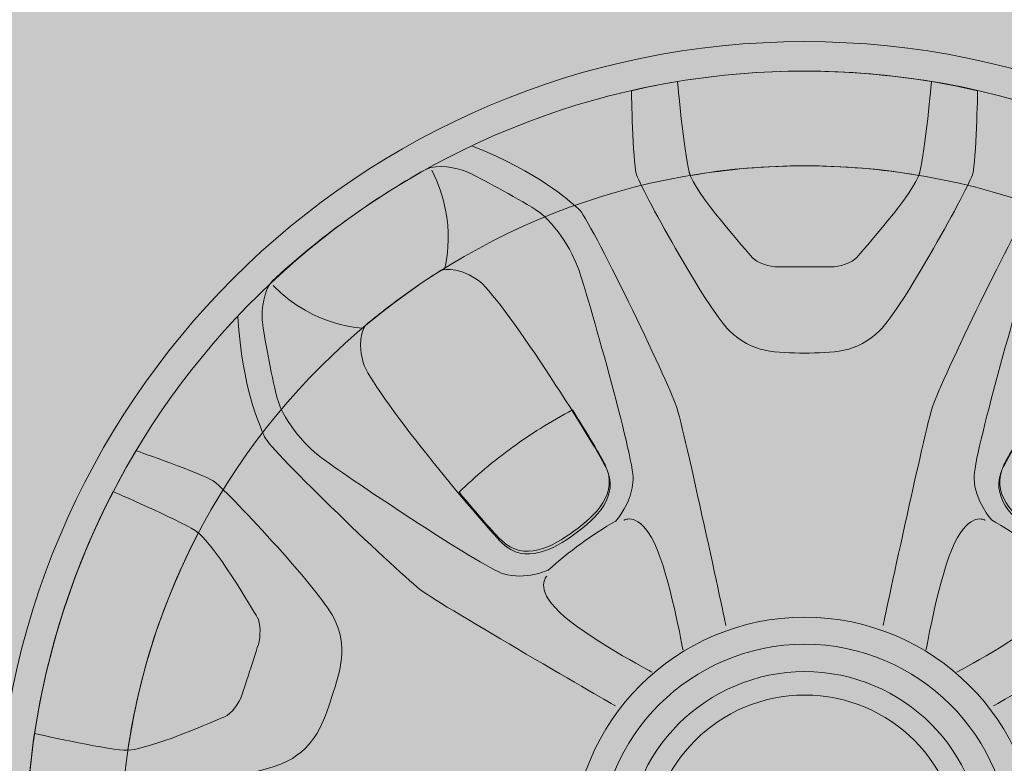
# Model space of a CAD drawing. Units: inches. Extents: x 259 to 1970, y 368 to 1382.
# Drawn here: x 1339 to 1378, y 540 to 570 of the extents above; entities that cross this region are included whole.
import ezdxf

# ---------------------------------------------------------------- set-up
doc = ezdxf.new("R2010")
doc.units = ezdxf.units.IN
doc.header["$MEASUREMENT"] = 0
doc.layers.add('Layer 1', color=7, linetype='Continuous')

# ---------------------------------------------------------------- blocks, each defined once
blk = doc.blocks.new('block 14')
at = {"layer": 'Layer 1', "color": 250, "lineweight": 9, "true_color": 0x231f20}
for points in [[(1377.636, 550.066), (1377.636, 550.066), (1377.033, 550.426), (1376.416, 549.145), (1375.8, 547.864), (1375.273, 544.868), (1375.273, 544.868)], [(1380.721, 547.824), (1380.721, 547.824), (1381.25, 547.362), (1380.222, 546.38), (1379.194, 545.398), (1376.507, 543.971), (1376.507, 543.971)]]:
    blk.add_open_spline(points, degree=3, knots=[0, 0, 0, 0, 1, 1, 1, 2, 2, 2, 2], dxfattribs=at)
blk = doc.blocks.new('block 15')
at = {"layer": 'Layer 1', "color": 250, "lineweight": 9, "true_color": 0x231f20}
for points in [[(1363.16, 550.066), (1363.16, 550.066), (1363.763, 550.426), (1364.379, 549.145), (1364.995, 547.864), (1365.522, 544.868), (1365.522, 544.868)], [(1360.074, 547.824), (1360.074, 547.824), (1359.546, 547.362), (1360.573, 546.38), (1361.601, 545.398), (1364.288, 543.971), (1364.288, 543.971)]]:
    blk.add_open_spline(points, degree=3, knots=[0, 0, 0, 0, 1, 1, 1, 2, 2, 2, 2], dxfattribs=at)
blk = doc.blocks.new('block 20')
at = {"layer": 'Layer 1', "color": 250, "lineweight": 9, "true_color": 0x231f20}
for points in [[(1355.953, 560.101), (1355.953, 560.101), (1356.559, 561.942), (1355.458, 564.087)], [(1352.734, 557.763), (1352.734, 557.763), (1350.796, 557.755), (1349.096, 559.465)]]:
    blk.add_open_spline(points, degree=3, dxfattribs=at)
blk = doc.blocks.new('block 11')
at = {"layer": 'Layer 1', "true_color": 0x4c4c4e}
h = blk.add_hatch(color=251, dxfattribs=at)
h.dxf.hatch_style = 2
edge = h.paths.add_edge_path()
edge.add_spline(control_points=[(1431.745, 533.021), (1431.745, 533.021), (1432.616, 597.936), (1368.137, 597.936), (1303.657, 597.936), (1309.321, 528.664), (1309.321, 528.664), (1309.321, 528.664), (1320.779, 528.028), (1320.779, 528.028), (1320.274, 530.891), (1320.009, 533.836), (1320.009, 536.844), (1320.009, 564.679), (1342.574, 587.244), (1370.409, 587.244), (1398.244, 587.244), (1420.809, 564.679), (1420.809, 536.844), (1420.809, 532.771), (1420.323, 528.813), (1419.411, 525.02), (1423.52, 525.048), (1442.024, 525.734), (1446.695, 525.734), (1450.075, 525.734), (1452.016, 530.645), (1452.86, 533.503), (1440.544, 533.223), (1431.745, 533.021), (1431.745, 533.021)], knot_values=[0, 0, 0, 0, 1, 1, 1, 2, 2, 2, 3, 3, 3, 4, 4, 4, 5, 5, 5, 6, 6, 6, 7, 7, 7, 8, 8, 8, 9, 9, 9, 10, 10, 10, 10], degree=3, periodic=1)
at = {"layer": 'Layer 1', "true_color": 0x231f20}
h = blk.add_hatch(color=250, dxfattribs=at)
h.dxf.hatch_style = 2
edge = h.paths.add_edge_path()
edge.add_spline(control_points=[(1420.809, 536.844), (1420.809, 564.679), (1398.244, 587.244), (1370.409, 587.244), (1342.574, 587.244), (1320.009, 564.679), (1320.009, 536.844), (1320.009, 509.009), (1342.574, 486.444), (1370.409, 486.444), (1398.244, 486.444), (1420.809, 509.009), (1420.809, 536.844)], knot_values=[0, 0, 0, 0, 1, 1, 1, 2, 2, 2, 3, 3, 3, 4, 4, 4, 4], degree=3, periodic=1)
at = {"layer": 'Layer 1', "true_color": 0xdbdcde}
h = blk.add_hatch(color=254, dxfattribs=at)
h.dxf.hatch_style = 2
edge = h.paths.add_edge_path()
edge.add_spline(control_points=[(1402.809, 536.844), (1402.809, 554.738), (1388.303, 569.244), (1370.409, 569.244), (1352.515, 569.244), (1338.009, 554.738), (1338.009, 536.844), (1338.009, 518.95), (1352.515, 504.444), (1370.409, 504.444), (1388.303, 504.444), (1402.809, 518.95), (1402.809, 536.844)], knot_values=[0, 0, 0, 0, 1, 1, 1, 2, 2, 2, 3, 3, 3, 4, 4, 4, 4], degree=3, periodic=1)
at = {"layer": 'Layer 1', "true_color": 0xe6e7e8}
h = blk.add_hatch(color=254, dxfattribs=at)
h.dxf.hatch_style = 2
edge = h.paths.add_edge_path()
edge.add_spline(control_points=[(1401.626, 536.844), (1401.626, 554.085), (1387.65, 568.061), (1370.409, 568.061), (1368.671, 568.061), (1366.965, 567.919), (1365.304, 567.645), (1350.492, 565.209), (1339.193, 552.346), (1339.193, 536.844), (1339.193, 520.887), (1351.166, 507.726), (1366.619, 505.855), (1367.861, 505.705), (1369.126, 505.628), (1370.409, 505.628), (1387.65, 505.628), (1401.626, 519.604), (1401.626, 536.844)], knot_values=[0, 0, 0, 0, 1, 1, 1, 2, 2, 2, 3, 3, 3, 4, 4, 4, 5, 5, 5, 6, 6, 6, 6], degree=3, periodic=1)
at = {"layer": 'Layer 1', "true_color": 0xc6c8ca}
h = blk.add_hatch(color=9, dxfattribs=at)
h.dxf.hatch_style = 2
edge = h.paths.add_edge_path()
edge.add_spline(control_points=[(1363.458, 567.239), (1363.458, 567.239), (1363.523, 564.475), (1363.651, 563.961), (1363.78, 563.447), (1366.478, 558.563), (1367.378, 557.663), (1368.278, 556.764), (1369.306, 556.764), (1370.399, 556.764), (1371.491, 556.764), (1372.519, 556.764), (1373.419, 557.663), (1374.319, 558.563), (1377.018, 563.447), (1377.146, 563.961), (1377.275, 564.475), (1377.339, 567.239), (1377.339, 567.239), (1377.339, 567.239), (1377.342, 567.278), (1377.342, 567.278), (1375.112, 567.785), (1372.793, 568.061), (1370.409, 568.061), (1368.671, 568.061), (1366.965, 567.919), (1365.304, 567.645), (1364.682, 567.543), (1364.068, 567.416), (1363.458, 567.277), (1363.458, 567.277), (1363.458, 567.239), (1363.458, 567.239)], knot_values=[0, 0, 0, 0, 1, 1, 1, 2, 2, 2, 3, 3, 3, 4, 4, 4, 5, 5, 5, 6, 6, 6, 7, 7, 7, 8, 8, 8, 9, 9, 9, 10, 10, 10, 11, 11, 11, 11], degree=3, periodic=1)
at = {"layer": 'Layer 1', "true_color": 0x231f20}
h = blk.add_hatch(color=250, dxfattribs=at)
h.dxf.hatch_style = 2
edge = h.paths.add_edge_path()
edge.add_spline(control_points=[(1370.399, 568.061), (1372.137, 568.061), (1373.832, 567.919), (1375.493, 567.645), (1375.493, 567.645), (1375.24, 564.882), (1375.025, 564.025), (1374.811, 563.169), (1372.669, 560.812), (1372.498, 560.598), (1372.326, 560.384), (1371.77, 560.212), (1371.47, 560.212), (1371.17, 560.212), (1370.399, 560.212), (1370.399, 560.212), (1370.399, 560.212), (1369.627, 560.212), (1369.328, 560.212), (1369.028, 560.212), (1368.471, 560.384), (1368.299, 560.598), (1368.128, 560.812), (1365.986, 563.169), (1365.772, 564.025), (1365.557, 564.882), (1365.304, 567.645), (1365.304, 567.645), (1366.965, 567.919), (1368.66, 568.061), (1370.399, 568.061)], knot_values=[0, 0, 0, 0, 1, 1, 1, 2, 2, 2, 3, 3, 3, 4, 4, 4, 5, 5, 5, 6, 6, 6, 7, 7, 7, 8, 8, 8, 9, 9, 9, 10, 10, 10, 10], degree=3, periodic=1)
at = {"layer": 'Layer 1', "true_color": 0x4c4c4e}
h = blk.add_hatch(color=251, dxfattribs=at)
h.dxf.hatch_style = 2
edge = h.paths.add_edge_path()
edge.add_spline(control_points=[(1365.823, 563.879), (1367.315, 564.13), (1368.846, 564.268), (1370.409, 564.268), (1371.966, 564.268), (1373.49, 564.131), (1374.976, 563.882), (1374.996, 563.933), (1375.015, 563.982), (1375.025, 564.025), (1375.24, 564.882), (1375.493, 567.645), (1375.493, 567.645), (1373.832, 567.919), (1372.137, 568.061), (1370.399, 568.061), (1368.66, 568.061), (1366.965, 567.919), (1365.304, 567.645), (1365.304, 567.645), (1365.557, 564.882), (1365.772, 564.025), (1365.783, 563.981), (1365.802, 563.93), (1365.823, 563.879)], knot_values=[0, 0, 0, 0, 1, 1, 1, 2, 2, 2, 3, 3, 3, 4, 4, 4, 5, 5, 5, 6, 6, 6, 7, 7, 7, 8, 8, 8, 8], degree=3, periodic=1)
at = {"layer": 'Layer 1', "true_color": 0xc6c8ca}
h = blk.add_hatch(color=9, dxfattribs=at)
h.dxf.hatch_style = 2
edge = h.paths.add_edge_path()
edge.add_spline(control_points=[(1352.015, 562.074), (1350.977, 561.32), (1349.974, 560.495), (1349.057, 559.643), (1348.724, 559.284), (1348.63, 558.497), (1348.658, 558.094), (1348.687, 557.69), (1348.972, 556.204), (1349.205, 555.155), (1349.438, 554.106), (1350.322, 553.107), (1351.034, 552.565), (1351.745, 552.022), (1357.454, 548.174), (1358.333, 547.912), (1359.211, 547.65), (1360.127, 548.064), (1360.127, 548.064), (1360.529, 548.428), (1360.98, 548.792), (1361.428, 549.118), (1361.877, 549.444), (1362.363, 549.76), (1362.832, 550.03), (1362.832, 550.03), (1363.509, 550.773), (1363.532, 551.689), (1363.554, 552.606), (1361.658, 559.224), (1361.362, 560.069), (1361.067, 560.913), (1360.39, 562.063), (1359.464, 562.608), (1358.539, 563.154), (1357.213, 563.885), (1356.838, 564.036), (1356.463, 564.188), (1355.686, 564.342), (1355.241, 564.136), (1354.148, 563.528), (1353.053, 562.828), (1352.015, 562.074)], knot_values=[0, 0, 0, 0, 1, 1, 1, 2, 2, 2, 3, 3, 3, 4, 4, 4, 5, 5, 5, 6, 6, 6, 7, 7, 7, 8, 8, 8, 9, 9, 9, 10, 10, 10, 11, 11, 11, 12, 12, 12, 13, 13, 13, 14, 14, 14, 14], degree=3, periodic=1)
h = blk.add_hatch(color=9, dxfattribs=at)
h.dxf.hatch_style = 2
edge = h.paths.add_edge_path()
edge.add_spline(control_points=[(1388.713, 562.124), (1387.675, 562.878), (1386.58, 563.578), (1385.486, 564.187), (1385.042, 564.393), (1384.265, 564.238), (1383.89, 564.087), (1383.515, 563.935), (1382.189, 563.204), (1381.264, 562.659), (1380.338, 562.113), (1379.661, 560.963), (1379.366, 560.119), (1379.07, 559.275), (1377.174, 552.656), (1377.196, 551.74), (1377.219, 550.823), (1377.895, 550.08), (1377.895, 550.08), (1378.365, 549.811), (1378.851, 549.494), (1379.3, 549.168), (1379.748, 548.843), (1380.199, 548.478), (1380.601, 548.115), (1380.601, 548.115), (1381.516, 547.7), (1382.395, 547.962), (1383.274, 548.224), (1388.983, 552.073), (1389.694, 552.615), (1390.406, 553.157), (1391.29, 554.156), (1391.523, 555.205), (1391.755, 556.254), (1392.041, 557.741), (1392.07, 558.144), (1392.098, 558.547), (1392.004, 559.334), (1391.671, 559.693), (1390.754, 560.545), (1389.751, 561.37), (1388.713, 562.124)], knot_values=[0, 0, 0, 0, 1, 1, 1, 2, 2, 2, 3, 3, 3, 4, 4, 4, 5, 5, 5, 6, 6, 6, 7, 7, 7, 8, 8, 8, 9, 9, 9, 10, 10, 10, 11, 11, 11, 12, 12, 12, 13, 13, 13, 14, 14, 14, 14], degree=3, periodic=1)
at = {"layer": 'Layer 1', "true_color": 0x231f20}
h = blk.add_hatch(color=250, dxfattribs=at)
h.dxf.hatch_style = 2
edge = h.paths.add_edge_path()
edge.add_spline(control_points=[(1354.279, 559.03), (1353.775, 558.664), (1353.295, 558.289), (1352.823, 557.896), (1352.823, 557.896), (1352.419, 557.437), (1352.711, 556.378), (1353.004, 555.32), (1357.379, 550.026), (1358.283, 549.147), (1359.187, 548.267), (1360.327, 548.884), (1361.194, 549.514), (1362.06, 550.143), (1362.999, 551.037), (1362.442, 552.169), (1361.885, 553.3), (1358.203, 559.097), (1357.286, 559.702), (1356.37, 560.307), (1355.809, 560.065), (1355.809, 560.065), (1355.288, 559.738), (1354.784, 559.397), (1354.279, 559.03)], knot_values=[0, 0, 0, 0, 1, 1, 1, 2, 2, 2, 3, 3, 3, 4, 4, 4, 5, 5, 5, 6, 6, 6, 7, 7, 7, 8, 8, 8, 8], degree=3, periodic=1)
h = blk.add_hatch(color=250, dxfattribs=at)
h.dxf.hatch_style = 2
edge = h.paths.add_edge_path()
edge.add_spline(control_points=[(1386.518, 559.03), (1386.013, 559.397), (1385.509, 559.738), (1384.989, 560.065), (1384.989, 560.065), (1384.427, 560.307), (1383.511, 559.702), (1382.594, 559.097), (1378.912, 553.3), (1378.355, 552.169), (1377.798, 551.037), (1378.737, 550.143), (1379.604, 549.514), (1380.47, 548.884), (1381.611, 548.267), (1382.514, 549.147), (1383.418, 550.026), (1387.793, 555.32), (1388.086, 556.378), (1388.378, 557.437), (1387.974, 557.896), (1387.974, 557.896), (1387.502, 558.289), (1387.022, 558.664), (1386.518, 559.03)], knot_values=[0, 0, 0, 0, 1, 1, 1, 2, 2, 2, 3, 3, 3, 4, 4, 4, 5, 5, 5, 6, 6, 6, 7, 7, 7, 8, 8, 8, 8], degree=3, periodic=1)
at = {"layer": 'Layer 1', "true_color": 0x404041}
h = blk.add_hatch(color=250, dxfattribs=at)
h.dxf.hatch_style = 2
edge = h.paths.add_edge_path()
edge.add_spline(control_points=[(1359.811, 553.743), (1359.435, 553.507), (1359.064, 553.256), (1358.699, 552.991), (1357.93, 552.432), (1357.215, 551.828), (1356.551, 551.186), (1357.308, 550.279), (1357.957, 549.539), (1358.248, 549.257), (1359.151, 548.377), (1360.292, 548.994), (1361.158, 549.624), (1362.025, 550.253), (1362.964, 551.147), (1362.407, 552.278), (1362.228, 552.641), (1361.727, 553.485), (1361.1, 554.483), (1360.665, 554.253), (1360.234, 554.009), (1359.811, 553.743)], knot_values=[0, 0, 0, 0, 1, 1, 1, 2, 2, 2, 3, 3, 3, 4, 4, 4, 5, 5, 5, 6, 6, 6, 7, 7, 7, 7], degree=3, periodic=1)
h = blk.add_hatch(color=250, dxfattribs=at)
h.dxf.hatch_style = 2
edge = h.paths.add_edge_path()
edge.add_spline(control_points=[(1383.141, 552.178), (1382.8, 552.463), (1382.447, 552.738), (1382.082, 553.003), (1381.313, 553.561), (1380.517, 554.055), (1379.702, 554.488), (1379.073, 553.488), (1378.57, 552.642), (1378.391, 552.278), (1377.834, 551.147), (1378.773, 550.253), (1379.64, 549.623), (1380.506, 548.994), (1381.647, 548.377), (1382.55, 549.256), (1382.84, 549.538), (1383.488, 550.276), (1384.243, 551.181), (1383.889, 551.523), (1383.525, 551.858), (1383.141, 552.178)], knot_values=[0, 0, 0, 0, 1, 1, 1, 2, 2, 2, 3, 3, 3, 4, 4, 4, 5, 5, 5, 6, 6, 6, 7, 7, 7, 7], degree=3, periodic=1)
at = {"layer": 'Layer 1', "true_color": 0xc6c8ca}
h = blk.add_hatch(color=9, dxfattribs=at)
h.dxf.hatch_style = 2
edge = h.paths.add_edge_path()
edge.add_spline(control_points=[(1339.347, 539.636), (1339.347, 539.636), (1341.995, 538.843), (1342.524, 538.806), (1343.052, 538.77), (1348.531, 539.828), (1349.665, 540.405), (1350.799, 540.983), (1351.116, 541.961), (1351.454, 543), (1351.792, 544.039), (1352.109, 545.017), (1351.532, 546.15), (1350.954, 547.284), (1347.143, 551.36), (1346.694, 551.641), (1346.245, 551.922), (1343.637, 552.837), (1343.637, 552.837), (1343.637, 552.837), (1343.6, 552.853), (1343.6, 552.853), (1342.429, 550.888), (1341.45, 548.768), (1340.713, 546.501), (1340.176, 544.847), (1339.784, 543.181), (1339.531, 541.517), (1339.436, 540.893), (1339.367, 540.27), (1339.311, 539.648), (1339.311, 539.648), (1339.347, 539.636), (1339.347, 539.636)], knot_values=[0, 0, 0, 0, 1, 1, 1, 2, 2, 2, 3, 3, 3, 4, 4, 4, 5, 5, 5, 6, 6, 6, 7, 7, 7, 8, 8, 8, 9, 9, 9, 10, 10, 10, 11, 11, 11, 11], degree=3, periodic=1)
at = {"layer": 'Layer 1', "true_color": 0x231f20}
h = blk.add_hatch(color=250, dxfattribs=at)
h.dxf.hatch_style = 2
edge = h.paths.add_edge_path()
edge.add_spline(control_points=[(1340.71, 546.491), (1341.247, 548.144), (1341.906, 549.712), (1342.679, 551.208), (1342.679, 551.208), (1345.229, 550.113), (1345.977, 549.644), (1346.726, 549.176), (1348.305, 546.41), (1348.456, 546.181), (1348.607, 545.952), (1348.598, 545.369), (1348.505, 545.084), (1348.412, 544.799), (1348.174, 544.065), (1348.174, 544.065), (1348.174, 544.065), (1347.936, 543.332), (1347.843, 543.047), (1347.75, 542.762), (1347.415, 542.285), (1347.159, 542.188), (1346.902, 542.091), (1343.999, 540.782), (1343.118, 540.843), (1342.237, 540.904), (1339.531, 541.517), (1339.531, 541.517), (1339.784, 543.181), (1340.173, 544.837), (1340.71, 546.491)], knot_values=[0, 0, 0, 0, 1, 1, 1, 2, 2, 2, 3, 3, 3, 4, 4, 4, 5, 5, 5, 6, 6, 6, 7, 7, 7, 8, 8, 8, 9, 9, 9, 10, 10, 10, 10], degree=3, periodic=1)
at = {"layer": 'Layer 1', "true_color": 0x4c4c4e}
h = blk.add_hatch(color=251, dxfattribs=at)
h.dxf.hatch_style = 2
edge = h.paths.add_edge_path()
edge.add_spline(control_points=[(1343.273, 540.847), (1343.495, 542.343), (1343.837, 543.842), (1344.32, 545.329), (1344.801, 546.809), (1345.402, 548.216), (1346.098, 549.552), (1346.057, 549.587), (1346.015, 549.62), (1345.977, 549.644), (1345.229, 550.113), (1342.679, 551.208), (1342.679, 551.208), (1341.906, 549.712), (1341.247, 548.144), (1340.71, 546.491), (1340.173, 544.837), (1339.784, 543.181), (1339.531, 541.517), (1339.531, 541.517), (1342.237, 540.904), (1343.118, 540.843), (1343.164, 540.84), (1343.217, 540.843), (1343.273, 540.847)], knot_values=[0, 0, 0, 0, 1, 1, 1, 2, 2, 2, 3, 3, 3, 4, 4, 4, 5, 5, 5, 6, 6, 6, 7, 7, 7, 8, 8, 8, 8], degree=3, periodic=1)
at = {"layer": 'Layer 1', "true_color": 0xdbdcde}
h = blk.add_hatch(color=254, dxfattribs=at)
h.dxf.hatch_style = 2
edge = h.paths.add_edge_path()
edge.add_spline(control_points=[(1379.738, 536.844), (1379.738, 541.997), (1375.562, 546.173), (1370.409, 546.173), (1365.257, 546.173), (1361.08, 541.997), (1361.08, 536.844), (1361.08, 531.692), (1365.257, 527.515), (1370.409, 527.515), (1375.562, 527.515), (1379.738, 531.692), (1379.738, 536.844)], knot_values=[0, 0, 0, 0, 1, 1, 1, 2, 2, 2, 3, 3, 3, 4, 4, 4, 4], degree=3, periodic=1)
at = {"layer": 'Layer 1', "true_color": 0x404041}
h = blk.add_hatch(color=250, dxfattribs=at)
h.dxf.hatch_style = 2
edge = h.paths.add_edge_path()
edge.add_spline(control_points=[(1378.657, 536.844), (1378.657, 541.399), (1374.964, 545.092), (1370.409, 545.092), (1365.854, 545.092), (1362.161, 541.399), (1362.161, 536.844), (1362.161, 532.289), (1365.854, 528.596), (1370.409, 528.596), (1374.964, 528.596), (1378.657, 532.289), (1378.657, 536.844)], knot_values=[0, 0, 0, 0, 1, 1, 1, 2, 2, 2, 3, 3, 3, 4, 4, 4, 4], degree=3, periodic=1)
at = {"layer": 'Layer 1', "true_color": 0xdbdcde}
h = blk.add_hatch(color=254, dxfattribs=at)
h.dxf.hatch_style = 2
edge = h.paths.add_edge_path()
edge.add_spline(control_points=[(1377.559, 536.844), (1377.559, 540.793), (1374.358, 543.993), (1370.409, 543.993), (1366.461, 543.993), (1363.26, 540.793), (1363.26, 536.844), (1363.26, 532.896), (1366.461, 529.695), (1370.409, 529.695), (1374.358, 529.695), (1377.559, 532.896), (1377.559, 536.844)], knot_values=[0, 0, 0, 0, 1, 1, 1, 2, 2, 2, 3, 3, 3, 4, 4, 4, 4], degree=3, periodic=1)
at = {"layer": 'Layer 1', "true_color": 0xe6e7e8}
h = blk.add_hatch(color=254, dxfattribs=at)
h.dxf.hatch_style = 2
edge = h.paths.add_edge_path()
edge.add_spline(control_points=[(1376.621, 536.844), (1376.621, 540.275), (1373.84, 543.056), (1370.409, 543.056), (1366.979, 543.056), (1364.197, 540.275), (1364.197, 536.844), (1364.197, 533.414), (1366.979, 530.632), (1370.409, 530.632), (1373.84, 530.632), (1376.621, 533.414), (1376.621, 536.844)], knot_values=[0, 0, 0, 0, 1, 1, 1, 2, 2, 2, 3, 3, 3, 4, 4, 4, 4], degree=3, periodic=1)
at = {"layer": 'Layer 1', "color": 250, "lineweight": 9, "true_color": 0x231f20}
for points, knots in [([(1431.745, 533.021), (1431.745, 533.021), (1432.616, 597.936), (1368.137, 597.936), (1303.657, 597.936), (1309.321, 528.664), (1309.321, 528.664), (1309.321, 528.664), (1320.779, 528.028), (1320.779, 528.028), (1320.274, 530.891), (1320.009, 533.836), (1320.009, 536.844), (1320.009, 564.679), (1342.574, 587.244), (1370.409, 587.244), (1398.244, 587.244), (1420.809, 564.679), (1420.809, 536.844), (1420.809, 532.771), (1420.323, 528.813), (1419.411, 525.02), (1423.52, 525.048), (1442.024, 525.734), (1446.695, 525.734), (1450.075, 525.734), (1452.016, 530.645), (1452.86, 533.503), (1440.544, 533.223), (1431.745, 533.021), (1431.745, 533.021)], [0, 0, 0, 0, 1, 1, 1, 2, 2, 2, 3, 3, 3, 4, 4, 4, 5, 5, 5, 6, 6, 6, 7, 7, 7, 8, 8, 8, 9, 9, 9, 10, 10, 10, 10]), ([(1420.809, 536.844), (1420.809, 564.679), (1398.244, 587.244), (1370.409, 587.244), (1342.574, 587.244), (1320.009, 564.679), (1320.009, 536.844), (1320.009, 509.009), (1342.574, 486.444), (1370.409, 486.444), (1398.244, 486.444), (1420.809, 509.009), (1420.809, 536.844)], [0, 0, 0, 0, 1, 1, 1, 2, 2, 2, 3, 3, 3, 4, 4, 4, 4]), ([(1402.809, 536.844), (1402.809, 554.738), (1388.303, 569.244), (1370.409, 569.244), (1352.515, 569.244), (1338.009, 554.738), (1338.009, 536.844), (1338.009, 518.95), (1352.515, 504.444), (1370.409, 504.444), (1388.303, 504.444), (1402.809, 518.95), (1402.809, 536.844)], [0, 0, 0, 0, 1, 1, 1, 2, 2, 2, 3, 3, 3, 4, 4, 4, 4]), ([(1401.626, 536.844), (1401.626, 554.085), (1387.65, 568.061), (1370.409, 568.061), (1368.671, 568.061), (1366.965, 567.919), (1365.304, 567.645), (1350.492, 565.209), (1339.193, 552.346), (1339.193, 536.844), (1339.193, 520.887), (1351.166, 507.726), (1366.619, 505.855), (1367.861, 505.705), (1369.126, 505.628), (1370.409, 505.628), (1387.65, 505.628), (1401.626, 519.604), (1401.626, 536.844)], [0, 0, 0, 0, 1, 1, 1, 2, 2, 2, 3, 3, 3, 4, 4, 4, 5, 5, 5, 6, 6, 6, 6]), ([(1363.458, 567.239), (1363.458, 567.239), (1363.523, 564.475), (1363.651, 563.961), (1363.78, 563.447), (1366.478, 558.563), (1367.378, 557.663), (1368.278, 556.764), (1369.306, 556.764), (1370.399, 556.764), (1371.491, 556.764), (1372.519, 556.764), (1373.419, 557.663), (1374.319, 558.563), (1377.018, 563.447), (1377.146, 563.961), (1377.275, 564.475), (1377.339, 567.239), (1377.339, 567.239), (1377.339, 567.239), (1377.342, 567.278), (1377.342, 567.278), (1375.112, 567.785), (1372.793, 568.061), (1370.409, 568.061), (1368.671, 568.061), (1366.965, 567.919), (1365.304, 567.645), (1364.682, 567.543), (1364.068, 567.416), (1363.458, 567.277), (1363.458, 567.277), (1363.458, 567.239), (1363.458, 567.239)], [0, 0, 0, 0, 1, 1, 1, 2, 2, 2, 3, 3, 3, 4, 4, 4, 5, 5, 5, 6, 6, 6, 7, 7, 7, 8, 8, 8, 9, 9, 9, 10, 10, 10, 11, 11, 11, 11]), ([(1370.399, 568.061), (1372.137, 568.061), (1373.832, 567.919), (1375.493, 567.645), (1375.493, 567.645), (1375.24, 564.882), (1375.025, 564.025), (1374.811, 563.169), (1372.669, 560.812), (1372.498, 560.598), (1372.326, 560.384), (1371.77, 560.212), (1371.47, 560.212), (1371.17, 560.212), (1370.399, 560.212), (1370.399, 560.212), (1370.399, 560.212), (1369.627, 560.212), (1369.328, 560.212), (1369.028, 560.212), (1368.471, 560.384), (1368.299, 560.598), (1368.128, 560.812), (1365.986, 563.169), (1365.772, 564.025), (1365.557, 564.882), (1365.304, 567.645), (1365.304, 567.645), (1366.965, 567.919), (1368.66, 568.061), (1370.399, 568.061)], [0, 0, 0, 0, 1, 1, 1, 2, 2, 2, 3, 3, 3, 4, 4, 4, 5, 5, 5, 6, 6, 6, 7, 7, 7, 8, 8, 8, 9, 9, 9, 10, 10, 10, 10]), ([(1365.823, 563.879), (1367.315, 564.13), (1368.846, 564.268), (1370.409, 564.268), (1371.966, 564.268), (1373.49, 564.131), (1374.976, 563.882), (1374.996, 563.933), (1375.015, 563.982), (1375.025, 564.025), (1375.24, 564.882), (1375.493, 567.645), (1375.493, 567.645), (1373.832, 567.919), (1372.137, 568.061), (1370.399, 568.061), (1368.66, 568.061), (1366.965, 567.919), (1365.304, 567.645), (1365.304, 567.645), (1365.557, 564.882), (1365.772, 564.025), (1365.783, 563.981), (1365.802, 563.93), (1365.823, 563.879)], [0, 0, 0, 0, 1, 1, 1, 2, 2, 2, 3, 3, 3, 4, 4, 4, 5, 5, 5, 6, 6, 6, 7, 7, 7, 8, 8, 8, 8]), ([(1367.25, 545.839), (1367.25, 545.839), (1365.579, 553.679), (1365.258, 554.643), (1364.936, 555.607), (1361.787, 562.162), (1361.338, 562.547), (1360.888, 562.933), (1359.795, 563.961), (1357.096, 565.054)], [0, 0, 0, 0, 1, 1, 1, 2, 2, 2, 3, 3, 3, 3]), ([(1373.547, 545.839), (1373.547, 545.839), (1375.218, 553.679), (1375.54, 554.643), (1375.861, 555.607), (1379.01, 562.162), (1379.46, 562.547), (1379.909, 562.933), (1381.002, 563.961), (1383.701, 565.054)], [0, 0, 0, 0, 1, 1, 1, 2, 2, 2, 3, 3, 3, 3]), ([(1397.833, 536.844), (1397.833, 551.99), (1385.555, 564.268), (1370.409, 564.268), (1355.264, 564.268), (1342.986, 551.99), (1342.986, 536.844), (1342.986, 522.322), (1354.273, 510.437), (1368.553, 509.482), (1369.167, 509.441), (1369.785, 509.42), (1370.409, 509.42), (1385.555, 509.42), (1397.833, 521.698), (1397.833, 536.844)], [0, 0, 0, 0, 1, 1, 1, 2, 2, 2, 3, 3, 3, 4, 4, 4, 5, 5, 5, 5]), ([(1352.015, 562.074), (1350.977, 561.32), (1349.974, 560.495), (1349.057, 559.643), (1348.724, 559.284), (1348.63, 558.497), (1348.658, 558.094), (1348.687, 557.69), (1348.972, 556.204), (1349.205, 555.155), (1349.438, 554.106), (1350.322, 553.107), (1351.034, 552.565), (1351.745, 552.022), (1357.454, 548.174), (1358.333, 547.912), (1359.211, 547.65), (1360.127, 548.064), (1360.127, 548.064), (1360.529, 548.428), (1360.98, 548.792), (1361.428, 549.118), (1361.877, 549.444), (1362.363, 549.76), (1362.832, 550.03), (1362.832, 550.03), (1363.509, 550.773), (1363.532, 551.689), (1363.554, 552.606), (1361.658, 559.224), (1361.362, 560.069), (1361.067, 560.913), (1360.39, 562.063), (1359.464, 562.608), (1358.539, 563.154), (1357.213, 563.885), (1356.838, 564.036), (1356.463, 564.188), (1355.686, 564.342), (1355.241, 564.136), (1354.148, 563.528), (1353.053, 562.828), (1352.015, 562.074)], [0, 0, 0, 0, 1, 1, 1, 2, 2, 2, 3, 3, 3, 4, 4, 4, 5, 5, 5, 6, 6, 6, 7, 7, 7, 8, 8, 8, 9, 9, 9, 10, 10, 10, 11, 11, 11, 12, 12, 12, 13, 13, 13, 14, 14, 14, 14]), ([(1388.713, 562.124), (1387.675, 562.878), (1386.58, 563.578), (1385.486, 564.187), (1385.042, 564.393), (1384.265, 564.238), (1383.89, 564.087), (1383.515, 563.935), (1382.189, 563.204), (1381.264, 562.659), (1380.338, 562.113), (1379.661, 560.963), (1379.366, 560.119), (1379.07, 559.275), (1377.174, 552.656), (1377.196, 551.74), (1377.219, 550.823), (1377.895, 550.08), (1377.895, 550.08), (1378.365, 549.811), (1378.851, 549.494), (1379.3, 549.168), (1379.748, 548.843), (1380.199, 548.478), (1380.601, 548.115), (1380.601, 548.115), (1381.516, 547.7), (1382.395, 547.962), (1383.274, 548.224), (1388.983, 552.073), (1389.694, 552.615), (1390.406, 553.157), (1391.29, 554.156), (1391.523, 555.205), (1391.755, 556.254), (1392.041, 557.741), (1392.07, 558.144), (1392.098, 558.547), (1392.004, 559.334), (1391.671, 559.693), (1390.754, 560.545), (1389.751, 561.37), (1388.713, 562.124)], [0, 0, 0, 0, 1, 1, 1, 2, 2, 2, 3, 3, 3, 4, 4, 4, 5, 5, 5, 6, 6, 6, 7, 7, 7, 8, 8, 8, 9, 9, 9, 10, 10, 10, 11, 11, 11, 12, 12, 12, 13, 13, 13, 14, 14, 14, 14]), ([(1354.279, 559.03), (1353.775, 558.664), (1353.295, 558.289), (1352.823, 557.896), (1352.823, 557.896), (1352.419, 557.437), (1352.711, 556.378), (1353.004, 555.32), (1357.379, 550.026), (1358.283, 549.147), (1359.187, 548.267), (1360.327, 548.884), (1361.194, 549.514), (1362.06, 550.143), (1362.999, 551.037), (1362.442, 552.169), (1361.885, 553.3), (1358.203, 559.097), (1357.286, 559.702), (1356.37, 560.307), (1355.809, 560.065), (1355.809, 560.065), (1355.288, 559.738), (1354.784, 559.397), (1354.279, 559.03)], [0, 0, 0, 0, 1, 1, 1, 2, 2, 2, 3, 3, 3, 4, 4, 4, 5, 5, 5, 6, 6, 6, 7, 7, 7, 8, 8, 8, 8]), ([(1386.518, 559.03), (1386.013, 559.397), (1385.509, 559.738), (1384.989, 560.065), (1384.989, 560.065), (1384.427, 560.307), (1383.511, 559.702), (1382.594, 559.097), (1378.912, 553.3), (1378.355, 552.169), (1377.798, 551.037), (1378.737, 550.143), (1379.604, 549.514), (1380.47, 548.884), (1381.611, 548.267), (1382.514, 549.147), (1383.418, 550.026), (1387.793, 555.32), (1388.086, 556.378), (1388.378, 557.437), (1387.974, 557.896), (1387.974, 557.896), (1387.502, 558.289), (1387.022, 558.664), (1386.518, 559.03)], [0, 0, 0, 0, 1, 1, 1, 2, 2, 2, 3, 3, 3, 4, 4, 4, 5, 5, 5, 6, 6, 6, 7, 7, 7, 8, 8, 8, 8]), ([(1362.817, 542.619), (1362.817, 542.619), (1355.877, 546.63), (1355.06, 547.234), (1354.242, 547.837), (1348.981, 552.857), (1348.753, 553.404), (1348.526, 553.951), (1347.885, 555.308), (1347.68, 558.213)], [0, 0, 0, 0, 1, 1, 1, 2, 2, 2, 3, 3, 3, 3]), ([(1377.98, 542.619), (1377.98, 542.619), (1384.92, 546.63), (1385.738, 547.234), (1386.555, 547.837), (1391.816, 552.857), (1392.044, 553.404), (1392.271, 553.951), (1392.912, 555.308), (1393.117, 558.213)], [0, 0, 0, 0, 1, 1, 1, 2, 2, 2, 3, 3, 3, 3]), ([(1359.811, 553.743), (1359.435, 553.507), (1359.064, 553.256), (1358.699, 552.991), (1357.93, 552.432), (1357.215, 551.828), (1356.551, 551.186), (1357.308, 550.279), (1357.957, 549.539), (1358.248, 549.257), (1359.151, 548.377), (1360.292, 548.994), (1361.158, 549.624), (1362.025, 550.253), (1362.964, 551.147), (1362.407, 552.278), (1362.228, 552.641), (1361.727, 553.485), (1361.1, 554.483), (1360.665, 554.253), (1360.234, 554.009), (1359.811, 553.743)], [0, 0, 0, 0, 1, 1, 1, 2, 2, 2, 3, 3, 3, 4, 4, 4, 5, 5, 5, 6, 6, 6, 7, 7, 7, 7]), ([(1383.141, 552.178), (1382.8, 552.463), (1382.447, 552.738), (1382.082, 553.003), (1381.313, 553.561), (1380.517, 554.055), (1379.702, 554.488), (1379.073, 553.488), (1378.57, 552.642), (1378.391, 552.278), (1377.834, 551.147), (1378.773, 550.253), (1379.64, 549.623), (1380.506, 548.994), (1381.647, 548.377), (1382.55, 549.256), (1382.84, 549.538), (1383.488, 550.276), (1384.243, 551.181), (1383.889, 551.523), (1383.525, 551.858), (1383.141, 552.178)], [0, 0, 0, 0, 1, 1, 1, 2, 2, 2, 3, 3, 3, 4, 4, 4, 5, 5, 5, 6, 6, 6, 7, 7, 7, 7]), ([(1339.347, 539.636), (1339.347, 539.636), (1341.995, 538.843), (1342.524, 538.806), (1343.052, 538.77), (1348.531, 539.828), (1349.665, 540.405), (1350.799, 540.983), (1351.116, 541.961), (1351.454, 543), (1351.792, 544.039), (1352.109, 545.017), (1351.532, 546.15), (1350.954, 547.284), (1347.143, 551.36), (1346.694, 551.641), (1346.245, 551.922), (1343.637, 552.837), (1343.637, 552.837), (1343.637, 552.837), (1343.6, 552.853), (1343.6, 552.853), (1342.429, 550.888), (1341.45, 548.768), (1340.713, 546.501), (1340.176, 544.847), (1339.784, 543.181), (1339.531, 541.517), (1339.436, 540.893), (1339.367, 540.27), (1339.311, 539.648), (1339.311, 539.648), (1339.347, 539.636), (1339.347, 539.636)], [0, 0, 0, 0, 1, 1, 1, 2, 2, 2, 3, 3, 3, 4, 4, 4, 5, 5, 5, 6, 6, 6, 7, 7, 7, 8, 8, 8, 9, 9, 9, 10, 10, 10, 11, 11, 11, 11]), ([(1340.71, 546.491), (1341.247, 548.144), (1341.906, 549.712), (1342.679, 551.208), (1342.679, 551.208), (1345.229, 550.113), (1345.977, 549.644), (1346.726, 549.176), (1348.305, 546.41), (1348.456, 546.181), (1348.607, 545.952), (1348.598, 545.369), (1348.505, 545.084), (1348.412, 544.799), (1348.174, 544.065), (1348.174, 544.065), (1348.174, 544.065), (1347.936, 543.332), (1347.843, 543.047), (1347.75, 542.762), (1347.415, 542.285), (1347.159, 542.188), (1346.902, 542.091), (1343.999, 540.782), (1343.118, 540.843), (1342.237, 540.904), (1339.531, 541.517), (1339.531, 541.517), (1339.784, 543.181), (1340.173, 544.837), (1340.71, 546.491)], [0, 0, 0, 0, 1, 1, 1, 2, 2, 2, 3, 3, 3, 4, 4, 4, 5, 5, 5, 6, 6, 6, 7, 7, 7, 8, 8, 8, 9, 9, 9, 10, 10, 10, 10]), ([(1343.273, 540.847), (1343.495, 542.343), (1343.837, 543.842), (1344.32, 545.329), (1344.801, 546.809), (1345.402, 548.216), (1346.098, 549.552), (1346.057, 549.587), (1346.015, 549.62), (1345.977, 549.644), (1345.229, 550.113), (1342.679, 551.208), (1342.679, 551.208), (1341.906, 549.712), (1341.247, 548.144), (1340.71, 546.491), (1340.173, 544.837), (1339.784, 543.181), (1339.531, 541.517), (1339.531, 541.517), (1342.237, 540.904), (1343.118, 540.843), (1343.164, 540.84), (1343.217, 540.843), (1343.273, 540.847)], [0, 0, 0, 0, 1, 1, 1, 2, 2, 2, 3, 3, 3, 4, 4, 4, 5, 5, 5, 6, 6, 6, 7, 7, 7, 8, 8, 8, 8]), ([(1379.738, 536.844), (1379.738, 541.997), (1375.562, 546.173), (1370.409, 546.173), (1365.257, 546.173), (1361.08, 541.997), (1361.08, 536.844), (1361.08, 531.692), (1365.257, 527.515), (1370.409, 527.515), (1375.562, 527.515), (1379.738, 531.692), (1379.738, 536.844)], [0, 0, 0, 0, 1, 1, 1, 2, 2, 2, 3, 3, 3, 4, 4, 4, 4]), ([(1378.657, 536.844), (1378.657, 541.399), (1374.964, 545.092), (1370.409, 545.092), (1365.854, 545.092), (1362.161, 541.399), (1362.161, 536.844), (1362.161, 532.289), (1365.854, 528.596), (1370.409, 528.596), (1374.964, 528.596), (1378.657, 532.289), (1378.657, 536.844)], [0, 0, 0, 0, 1, 1, 1, 2, 2, 2, 3, 3, 3, 4, 4, 4, 4]), ([(1377.559, 536.844), (1377.559, 540.793), (1374.358, 543.993), (1370.409, 543.993), (1366.461, 543.993), (1363.26, 540.793), (1363.26, 536.844), (1363.26, 532.896), (1366.461, 529.695), (1370.409, 529.695), (1374.358, 529.695), (1377.559, 532.896), (1377.559, 536.844)], [0, 0, 0, 0, 1, 1, 1, 2, 2, 2, 3, 3, 3, 4, 4, 4, 4]), ([(1376.621, 536.844), (1376.621, 540.275), (1373.84, 543.056), (1370.409, 543.056), (1366.979, 543.056), (1364.197, 540.275), (1364.197, 536.844), (1364.197, 533.414), (1366.979, 530.632), (1370.409, 530.632), (1373.84, 530.632), (1376.621, 533.414), (1376.621, 536.844)], [0, 0, 0, 0, 1, 1, 1, 2, 2, 2, 3, 3, 3, 4, 4, 4, 4])]:
    blk.add_open_spline(points, degree=3, knots=knots, dxfattribs=at)
at = {"layer": 'Layer 1'}
for name in ['block 20', 'block 15', 'block 14']:
    blk.add_blockref(name, (0, 0), dxfattribs=at)
blk = doc.blocks.new('block 10')
at = {"layer": 'Layer 1', "true_color": 0x9d9fa1}
h = blk.add_hatch(color=253, dxfattribs=at)
h.dxf.hatch_style = 2
edge = h.paths.add_edge_path()
edge.add_spline(control_points=[(692.867, 578.77), (692.867, 578.77), (692.867, 564.611), (692.867, 564.611), (692.867, 562.868), (693.713, 560.364), (695.478, 560.112), (696.083, 560.025), (696.401, 559.679), (696.401, 559.304), (696.401, 559.304), (696.401, 546.873), (696.401, 546.873), (696.401, 546.354), (694.468, 545.2), (694.468, 543.96), (694.468, 542.719), (695.362, 541.162), (698.045, 539.229), (700.727, 537.297), (703.71, 534.544), (719.764, 531.073), (725.93, 529.74), (749.764, 530.385), (754.764, 530.26), (759.764, 530.135), (763.639, 526.323), (768.576, 526.385), (773.514, 526.448), (776.516, 526.925), (776.516, 526.925), (776.516, 526.925), (776.952, 545.223), (778.695, 553.501), (780.437, 561.779), (796.122, 600.336), (838.6, 600.336), (881.078, 600.336), (896.544, 564.115), (896.544, 546.281), (896.544, 544.115), (896.544, 529.757), (896.544, 529.757), (896.544, 529.757), (896.326, 528.668), (897.415, 528.668), (898.505, 528.668), (1309.301, 528.668), (1309.301, 528.668), (1309.301, 528.668), (1303.637, 597.94), (1368.117, 597.94), (1432.597, 597.94), (1431.725, 533.025), (1431.725, 533.025), (1431.725, 533.025), (1526.702, 535.203), (1529.316, 535.203), (1531.93, 535.203), (1540.643, 537.163), (1541.515, 537.381), (1542.386, 537.599), (1542.168, 550.669), (1540.208, 550.669), (1538.247, 550.669), (1529.969, 550.669), (1529.969, 550.669), (1529.969, 550.669), (1531.712, 567.443), (1532.148, 571.364), (1532.417, 573.787), (1532.353, 586.861), (1532.266, 597.781), (1532.266, 597.781), (1516.534, 597.781), (1516.534, 597.781), (1516.534, 597.781), (1516.534, 592.806), (1516.534, 592.806), (1516.534, 592.329), (1516.295, 591.808), (1515.817, 591.808), (1515.817, 591.808), (1503.098, 591.808), (1503.098, 591.808), (1502.187, 591.808), (1501.123, 592.22), (1500.19, 592.763), (1499.256, 593.305), (1494.981, 596.539), (1494.438, 597.255), (1494.317, 597.416), (1494.212, 597.595), (1494.119, 597.781), (1494.119, 597.781), (1412.201, 597.781), (1412.201, 597.781), (1411.844, 598.036), (1411.49, 598.292), (1411.125, 598.54), (1409.625, 599.687), (1406.261, 601.965), (1400.806, 604.203), (1391.867, 608.084), (1380.991, 610.448), (1367.733, 610.448), (1346.231, 610.448), (1331.428, 603.833), (1321.247, 594.393), (1321.247, 594.393), (891.989, 589.147), (891.989, 589.147), (881.346, 602.725), (864.267, 613.781), (838.941, 613.781), (823.449, 613.781), (811.018, 609.378), (801.186, 603.033), (797.411, 600.781), (794.889, 598.606), (793.548, 597.314), (793.084, 596.914), (792.626, 596.511), (792.176, 596.105), (787.808, 595.899), (717.244, 592.554), (704.848, 590.533), (704.848, 590.533), (697.877, 583.998), (696.352, 583.127), (694.828, 582.256), (692.867, 580.731), (692.867, 578.77)], knot_values=[0, 0, 0, 0, 1, 1, 1, 2, 2, 2, 3, 3, 3, 4, 4, 4, 5, 5, 5, 6, 6, 6, 7, 7, 7, 8, 8, 8, 9, 9, 9, 10, 10, 10, 11, 11, 11, 12, 12, 12, 13, 13, 13, 14, 14, 14, 15, 15, 15, 16, 16, 16, 17, 17, 17, 18, 18, 18, 19, 19, 19, 20, 20, 20, 21, 21, 21, 22, 22, 22, 23, 23, 23, 24, 24, 24, 25, 25, 25, 26, 26, 26, 27, 27, 27, 28, 28, 28, 29, 29, 29, 30, 30, 30, 31, 31, 31, 32, 32, 32, 33, 33, 33, 34, 34, 34, 35, 35, 35, 36, 36, 36, 37, 37, 37, 38, 38, 38, 39, 39, 39, 40, 40, 40, 41, 41, 41, 42, 42, 42, 43, 43, 43, 44, 44, 44, 44], degree=3, periodic=1)
edge = h.paths.add_edge_path()
edge.add_spline(control_points=[(1299.25, 540.509), (1299.25, 540.509), (906.432, 540.679), (906.432, 540.679), (906.432, 540.679), (906.432, 550.82), (906.432, 550.82), (906.432, 552.942), (906.236, 555.293), (905.846, 557.794), (905.846, 557.794), (1301.628, 557.781), (1301.628, 557.781), (1300.175, 551.298), (1299.519, 545.289), (1299.25, 540.509)], knot_values=[0, 0, 0, 0, 1, 1, 1, 2, 2, 2, 3, 3, 3, 4, 4, 4, 5, 5, 5, 5], degree=3, periodic=1)
at = {"layer": 'Layer 1', "color": 250, "lineweight": 9, "true_color": 0x231f20}
for points, knots in [([(1540.227, 550.666), (1538.267, 550.666), (1529.989, 550.666), (1529.989, 550.666), (1529.989, 550.666), (1531.732, 567.439), (1532.168, 571.36), (1532.603, 575.281), (1532.168, 607.085), (1532.168, 612.531), (1532.168, 617.977), (1527.593, 630.176), (1527.593, 635.404), (1527.593, 640.632), (1527.593, 654.574), (1527.593, 660.237), (1527.593, 665.901), (1523.454, 672.654), (1523.454, 672.654), (1523.454, 672.654), (1519.315, 766.542), (1516.048, 792.682), (1517.137, 793.989), (1518.008, 795.949), (1518.008, 797.474), (1518.008, 798.999), (1514.087, 814.248), (1510.166, 822.09), (1506.245, 829.932), (1503.631, 834.071), (1495.571, 834.724), (1488.512, 835.297), (1261.552, 834.532), (1147.87, 834.334), (1147.87, 834.334), (1147.87, 831.914), (1147.87, 831.914), (1147.87, 831.914), (1140.613, 831.914), (1140.613, 831.914), (1140.613, 831.914), (1140.613, 834.322), (1140.613, 834.322), (1127.206, 834.301), (1114.572, 834.289), (1103.075, 834.289), (993.939, 834.289), (941.005, 800.524), (910.507, 775.255), (880.01, 749.986), (806.599, 681.15), (806.599, 681.15), (806.599, 681.15), (787.43, 679.843), (783.727, 679.625), (780.023, 679.407), (744.169, 668.347), (726.871, 659.366), (715.544, 653.484), (712.058, 649.563), (710.316, 640.85), (708.573, 632.136), (704.87, 590.53), (704.87, 590.53), (704.87, 590.53), (697.899, 583.995), (696.374, 583.123), (694.849, 582.252), (692.889, 580.727), (692.889, 578.767), (692.889, 576.806), (692.889, 566.35), (692.889, 564.607), (692.889, 562.864), (693.735, 560.36), (695.5, 560.108), (696.105, 560.022), (696.422, 559.676), (696.422, 559.301), (696.422, 558.926), (696.422, 547.388), (696.422, 546.869), (696.422, 546.35), (694.49, 545.196), (694.49, 543.956), (694.49, 542.716), (695.384, 541.158), (698.067, 539.226), (700.749, 537.293), (703.731, 534.54), (719.785, 531.069), (725.952, 529.736), (749.785, 530.382), (754.785, 530.257), (759.785, 530.132), (763.66, 526.319), (768.598, 526.382), (773.535, 526.444), (776.538, 526.921), (776.538, 526.921), (776.538, 526.921), (776.974, 545.22), (778.716, 553.498), (780.459, 561.775), (796.143, 600.332), (838.621, 600.332), (881.1, 600.332), (896.566, 564.111), (896.566, 546.278), (896.566, 544.111), (896.566, 529.753), (896.566, 529.753), (896.566, 529.753), (896.348, 528.664), (897.437, 528.664), (898.526, 528.664), (1309.321, 528.664), (1309.321, 528.664), (1309.321, 528.664), (1303.657, 597.936), (1368.137, 597.936), (1432.616, 597.936), (1431.745, 533.021), (1431.745, 533.021), (1431.745, 533.021), (1526.722, 535.199), (1529.336, 535.199), (1531.95, 535.199), (1540.663, 537.16), (1541.535, 537.378), (1542.406, 537.595), (1542.188, 550.666), (1540.227, 550.666)], [0, 0, 0, 0, 1, 1, 1, 2, 2, 2, 3, 3, 3, 4, 4, 4, 5, 5, 5, 6, 6, 6, 7, 7, 7, 8, 8, 8, 9, 9, 9, 10, 10, 10, 11, 11, 11, 12, 12, 12, 13, 13, 13, 14, 14, 14, 15, 15, 15, 16, 16, 16, 17, 17, 17, 18, 18, 18, 19, 19, 19, 20, 20, 20, 21, 21, 21, 22, 22, 22, 23, 23, 23, 24, 24, 24, 25, 25, 25, 26, 26, 26, 27, 27, 27, 28, 28, 28, 29, 29, 29, 30, 30, 30, 31, 31, 31, 32, 32, 32, 33, 33, 33, 34, 34, 34, 35, 35, 35, 36, 36, 36, 37, 37, 37, 38, 38, 38, 39, 39, 39, 40, 40, 40, 41, 41, 41, 42, 42, 42, 43, 43, 43, 44, 44, 44, 44]), ([(692.867, 578.77), (692.867, 578.77), (692.867, 564.611), (692.867, 564.611), (692.867, 562.868), (693.713, 560.364), (695.478, 560.112), (696.083, 560.025), (696.401, 559.679), (696.401, 559.304), (696.401, 559.304), (696.401, 546.873), (696.401, 546.873), (696.401, 546.354), (694.468, 545.2), (694.468, 543.96), (694.468, 542.719), (695.362, 541.162), (698.045, 539.229), (700.727, 537.297), (703.71, 534.544), (719.764, 531.073), (725.93, 529.74), (749.764, 530.385), (754.764, 530.26), (759.764, 530.135), (763.639, 526.323), (768.576, 526.385), (773.514, 526.448), (776.516, 526.925), (776.516, 526.925), (776.516, 526.925), (776.952, 545.223), (778.695, 553.501), (780.437, 561.779), (796.122, 600.336), (838.6, 600.336), (881.078, 600.336), (896.544, 564.115), (896.544, 546.281), (896.544, 544.115), (896.544, 529.757), (896.544, 529.757), (896.544, 529.757), (896.326, 528.668), (897.415, 528.668), (898.505, 528.668), (1309.301, 528.668), (1309.301, 528.668), (1309.301, 528.668), (1303.637, 597.94), (1368.117, 597.94), (1432.597, 597.94), (1431.725, 533.025), (1431.725, 533.025), (1431.725, 533.025), (1526.702, 535.203), (1529.316, 535.203), (1531.93, 535.203), (1540.643, 537.163), (1541.515, 537.381), (1542.386, 537.599), (1542.168, 550.669), (1540.208, 550.669), (1538.247, 550.669), (1529.969, 550.669), (1529.969, 550.669), (1529.969, 550.669), (1531.712, 567.443), (1532.148, 571.364), (1532.417, 573.787), (1532.353, 586.861), (1532.266, 597.781), (1532.266, 597.781), (1516.534, 597.781), (1516.534, 597.781), (1516.534, 597.781), (1516.534, 592.806), (1516.534, 592.806), (1516.534, 592.329), (1516.295, 591.808), (1515.817, 591.808), (1515.817, 591.808), (1503.098, 591.808), (1503.098, 591.808), (1502.187, 591.808), (1501.123, 592.22), (1500.19, 592.763), (1499.256, 593.305), (1494.981, 596.539), (1494.438, 597.255), (1494.317, 597.416), (1494.212, 597.595), (1494.119, 597.781), (1494.119, 597.781), (1412.201, 597.781), (1412.201, 597.781), (1411.844, 598.036), (1411.49, 598.292), (1411.125, 598.54), (1409.625, 599.687), (1406.261, 601.965), (1400.806, 604.203), (1391.867, 608.084), (1380.991, 610.448), (1367.733, 610.448), (1346.231, 610.448), (1331.428, 603.833), (1321.247, 594.393), (1321.247, 594.393), (891.989, 589.147), (891.989, 589.147), (881.346, 602.725), (864.267, 613.781), (838.941, 613.781), (823.449, 613.781), (811.018, 609.378), (801.186, 603.033), (797.411, 600.781), (794.889, 598.606), (793.548, 597.314), (793.084, 596.914), (792.626, 596.511), (792.176, 596.105), (787.808, 595.899), (717.244, 592.554), (704.848, 590.533), (704.848, 590.533), (697.877, 583.998), (696.352, 583.127), (694.828, 582.256), (692.867, 580.731), (692.867, 578.77)], [0, 0, 0, 0, 1, 1, 1, 2, 2, 2, 3, 3, 3, 4, 4, 4, 5, 5, 5, 6, 6, 6, 7, 7, 7, 8, 8, 8, 9, 9, 9, 10, 10, 10, 11, 11, 11, 12, 12, 12, 13, 13, 13, 14, 14, 14, 15, 15, 15, 16, 16, 16, 17, 17, 17, 18, 18, 18, 19, 19, 19, 20, 20, 20, 21, 21, 21, 22, 22, 22, 23, 23, 23, 24, 24, 24, 25, 25, 25, 26, 26, 26, 27, 27, 27, 28, 28, 28, 29, 29, 29, 30, 30, 30, 31, 31, 31, 32, 32, 32, 33, 33, 33, 34, 34, 34, 35, 35, 35, 36, 36, 36, 37, 37, 37, 38, 38, 38, 39, 39, 39, 40, 40, 40, 41, 41, 41, 42, 42, 42, 43, 43, 43, 44, 44, 44, 44]), ([(1299.246, 529.759), (1299.246, 529.759), (1292.649, 610.444), (1367.752, 610.444), (1442.856, 610.444), (1441.841, 534.833), (1441.841, 534.833)], [0, 0, 0, 0, 1, 1, 1, 2, 2, 2, 2])]:
    blk.add_open_spline(points, degree=3, knots=knots, dxfattribs=at)
at = {"layer": 'Layer 1'}
blk.add_blockref('block 11', (0, 0), dxfattribs=at)

msp = doc.modelspace()

# ---------------------------------------------------------------- block references
at = {"layer": 'Layer 1'}
msp.add_blockref('block 10', (0, 0), dxfattribs=at)

doc.saveas('drawing.dxf')
